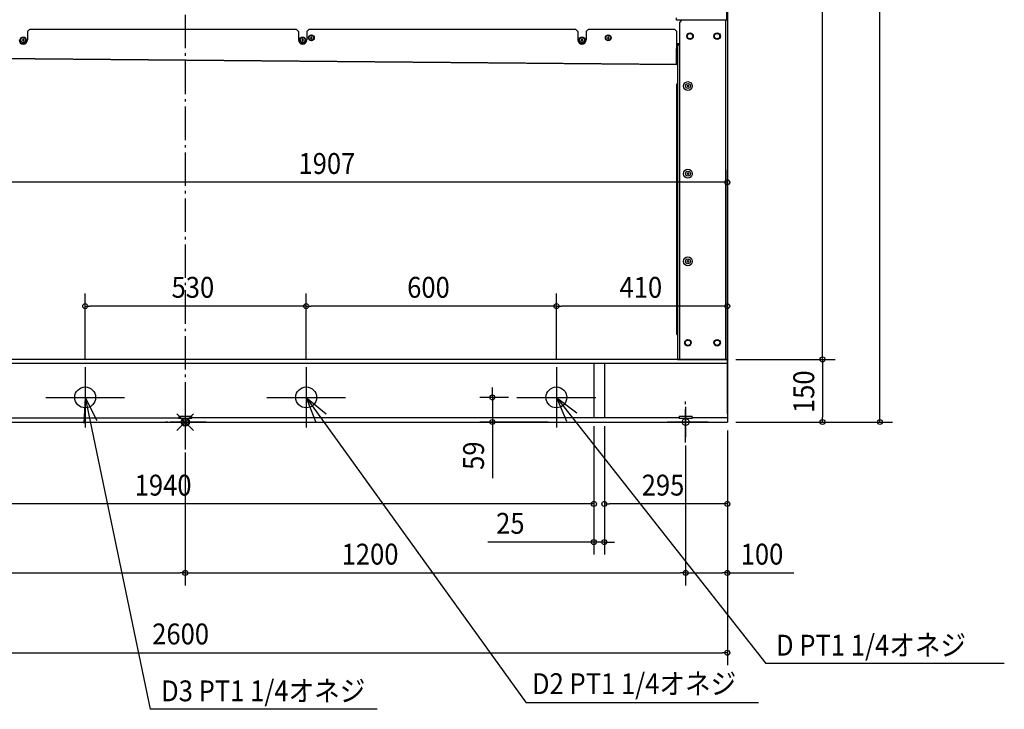
# Model space of a CAD drawing. Extents: x -2449 to 1964, y -688 to 2824.
# Drawn here: x -397 to 1964, y -688 to 964 of the extents above; entities that cross this region are included whole.
import ezdxf

# ---------------------------------------------------------------- set-up
doc = ezdxf.new("R2010")
doc.units = 0
doc.header["$LTSCALE"] = 20
doc.header["$MEASUREMENT"] = 0
doc.header["$PDMODE"] = 35
doc.header["$PDSIZE"] = 20
doc.linetypes.add('DASHDOT', pattern=[5.5, 4, -0.6, 0.3, -0.6])
for name, color, linetype in [('ARRANGE', 1, 'CONTINUOUS'), ('BASIS', 6, 'DASHDOT'), ('DETAIL', 5, 'CONTINUOUS'), ('FIX', 11, 'CONTINUOUS'), ('NOTE', 4, 'CONTINUOUS'), ('OUTLINE', 3, 'CONTINUOUS'), ('SIZE', 30, 'CONTINUOUS')]:
    doc.layers.add(name, color=color, linetype=linetype)
doc.styles.get("Standard").update_dxf_attribs({"font": 'SIMPLEX', "width": 0.9, "bigfont": 'BIGFONT'})

msp = doc.modelspace()

# ---------------------------------------------------------------- linework, layer by layer
at = {"layer": 'ARRANGE', "linetype": 'CONTINUOUS'}
msp.add_point((0, 0), dxfattribs=at)
at = {"layer": 'BASIS'}
for p, q in [((0, 2515.6), (0, -65.7)), ((-240, 131.4), (-240, -13.4)), ((290, 131.4), (290, -13.4)), ((890, 131.4), (890, -13.4)), ((-334.5, 59), (-145.5, 59)), ((195.5, 59), (384.5, 59)), ((795.5, 59), (984.5, 59)), ((1200, -49), (1200, 49)), ((50.3, 0), (-50.3, 0)), ((1254.1, 0), (1145.9, 0))]:
    msp.add_line(p, q, dxfattribs=at)
at = {"layer": 'BASIS', "linetype": 'DASHDOT', "ltscale": 40}
for p, q in [((-240, 104), (-240, 14)), ((290, 104), (290, 14)), ((890, 104), (890, 14)), ((-285, 59), (-195, 59)), ((245, 59), (335, 59)), ((845, 59), (935, 59))]:
    msp.add_line(p, q, dxfattribs=at)
at = {"layer": 'DETAIL', "linetype": 'CONTINUOUS', "ltscale": 40}
for p, q in [((1298.2, 2323.5), (1298.2, 962.5)), ((1300, 2323.5), (1300, 962.5)), ((1177.8, 962.5), (1177.8, 968.1)), ((1300, 962.5), (1177.8, 962.5)), ((1190.1, 962.5), (1185.1, 957.5)), ((1185.1, 957.5), (1185.1, 150)), ((1295.9, 962.5), (1295.9, 150)), ((1300, 962.5), (1300.5, 962.5)), ((1300.5, 962.5), (1300.5, 150)), ((-373.6, 940.4), (-378.6, 935.4)), ((-378.6, 935.4), (-378.6, 915.4)), ((266.4, 940.4), (-373.6, 940.4)), ((271.4, 935.4), (266.4, 940.4)), ((271.4, 935.4), (271.4, 915.4)), ((296.4, 940.4), (291.4, 935.4)), ((291.4, 935.4), (291.4, 915.4)), ((936.4, 940.4), (296.4, 940.4)), ((302, 922.4), (302, 920.8)), ((302.8, 922.4), (302, 922.4)), ((302.8, 920.8), (302.8, 922.4)), ((941.4, 935.4), (936.4, 940.4)), ((941.4, 935.4), (941.4, 915.4)), ((966.4, 940.4), (961.4, 935.4)), ((961.4, 935.4), (961.4, 915.4)), ((1173.7, 940.4), (966.4, 940.4)), ((1014, 922.4), (1014, 920.8)), ((1014.8, 922.4), (1014, 922.4)), ((1014.8, 920.8), (1014.8, 922.4)), ((1173.7, 940.4), (1178.7, 935.4)), ((1178, 856.2), (1178.7, 935.4)), ((1203, 924.5), (1206.7, 931)), ((1206.7, 918), (1203, 924.5)), ((1206.7, 931), (1214.3, 931)), ((1214.3, 931), (1218, 924.5)), ((1218, 924.5), (1214.3, 918)), ((1268, 924.5), (1271.7, 931)), ((1271.7, 918), (1268, 924.5)), ((1271.7, 931), (1279.3, 931)), ((1279.3, 931), (1283, 924.5)), ((1283, 924.5), (1279.3, 918)), ((-384.2, 906.4), (-393, 906.4)), ((-390.6, 915.8), (-390.6, 915)), ((-389, 915.8), (-390.6, 915.8)), ((-390.6, 915), (-389, 915)), ((-388.2, 917.4), (-389, 917.4)), ((-389, 917.4), (-389, 915.8)), ((-389, 915), (-389, 913.4)), ((-389, 913.4), (-388.2, 913.4)), ((-388.2, 915.8), (-388.2, 917.4)), ((-386.6, 915.8), (-388.2, 915.8)), ((-388.2, 915), (-386.6, 915)), ((-388.2, 913.4), (-388.2, 915)), ((-386.6, 915), (-386.6, 915.8)), ((285.8, 906.4), (277, 906.4)), ((279.4, 915.8), (279.4, 915)), ((281, 915.8), (279.4, 915.8)), ((279.4, 915), (281, 915)), ((281, 917.4), (281, 915.8)), ((281.8, 917.4), (281, 917.4)), ((281, 915), (281, 913.4)), ((281, 913.4), (281.8, 913.4)), ((281.8, 915.8), (281.8, 917.4)), ((283.4, 915.8), (281.8, 915.8)), ((281.8, 913.4), (281.8, 915)), ((281.8, 915), (283.4, 915)), ((283.4, 915), (283.4, 915.8)), ((300.4, 920.8), (300.4, 920)), ((302, 920.8), (300.4, 920.8)), ((300.4, 920), (302, 920)), ((302, 920), (302, 918.4)), ((302, 918.4), (302.8, 918.4)), ((304.4, 920.8), (302.8, 920.8)), ((302.8, 918.4), (302.8, 920)), ((302.8, 920), (304.4, 920)), ((304.4, 920), (304.4, 920.8)), ((955.8, 906.4), (947, 906.4)), ((949.4, 915.8), (949.4, 915)), ((951, 915.8), (949.4, 915.8)), ((949.4, 915), (951, 915)), ((951, 917.4), (951, 915.8)), ((951.8, 917.4), (951, 917.4)), ((951, 915), (951, 913.4)), ((951, 913.4), (951.8, 913.4)), ((951.8, 915.8), (951.8, 917.4)), ((953.4, 915.8), (951.8, 915.8)), ((951.8, 913.4), (951.8, 915)), ((951.8, 915), (953.4, 915)), ((953.4, 915), (953.4, 915.8)), ((1012.4, 920.8), (1012.4, 920)), ((1014, 920.8), (1012.4, 920.8)), ((1012.4, 920), (1014, 920)), ((1014, 920), (1014, 918.4)), ((1014, 918.4), (1014.8, 918.4)), ((1016.4, 920.8), (1014.8, 920.8)), ((1014.8, 918.4), (1014.8, 920)), ((1014.8, 920), (1016.4, 920)), ((1016.4, 920), (1016.4, 920.8)), ((1185.1, 906.4), (1178.4, 906.4)), ((1185.1, 903.1), (1178.4, 903.1)), ((1178.4, 902.4), (1179.6, 902.3)), ((1179.2, 857.3), (1179.6, 902.3)), ((1180.5, 902.3), (1179.6, 902.3)), ((1180.5, 903.1), (1180.5, 150)), ((1214.3, 918), (1206.7, 918)), ((1279.3, 918), (1271.7, 918)), ((1180.5, 856.1), (-1180.5, 876.7)), ((-1177.8, 878.1), (1178, 857.6)), ((1178, 857.4), (1179.2, 857.3)), ((1180.5, 857.5), (1179.2, 857.5)), ((1178.9, 210), (1178.9, 810)), ((1178.9, 810), (1180.5, 810)), ((1178.9, 805), (1180.5, 805)), ((1203.5, 805.4), (1203.5, 804.6)), ((1205.1, 805.4), (1203.5, 805.4)), ((1203.5, 804.6), (1205.1, 804.6)), ((1205.1, 807), (1205.1, 805.4)), ((1205.9, 807), (1205.1, 807)), ((1205.1, 804.6), (1205.1, 803)), ((1205.1, 803), (1205.9, 803)), ((1205.9, 805.4), (1205.9, 807)), ((1207.5, 805.4), (1205.9, 805.4)), ((1205.9, 803), (1205.9, 804.6)), ((1205.9, 804.6), (1207.5, 804.6)), ((1207.5, 804.6), (1207.5, 805.4)), ((1203.5, 595.4), (1203.5, 594.6)), ((1205.1, 595.4), (1203.5, 595.4)), ((1203.5, 594.6), (1205.1, 594.6)), ((1205.1, 597), (1205.1, 595.4)), ((1205.9, 597), (1205.1, 597)), ((1205.1, 594.6), (1205.1, 593)), ((1205.1, 593), (1205.9, 593)), ((1205.9, 595.4), (1205.9, 597)), ((1207.5, 595.4), (1205.9, 595.4)), ((1205.9, 593), (1205.9, 594.6)), ((1205.9, 594.6), (1207.5, 594.6)), ((1207.5, 594.6), (1207.5, 595.4)), ((1203.5, 385.4), (1203.5, 384.6)), ((1205.1, 385.4), (1203.5, 385.4)), ((1203.5, 384.6), (1205.1, 384.6)), ((1205.1, 387), (1205.1, 385.4)), ((1205.9, 387), (1205.1, 387)), ((1205.1, 384.6), (1205.1, 383)), ((1205.1, 383), (1205.9, 383)), ((1205.9, 385.4), (1205.9, 387)), ((1207.5, 385.4), (1205.9, 385.4)), ((1205.9, 383), (1205.9, 384.6)), ((1205.9, 384.6), (1207.5, 384.6)), ((1207.5, 384.6), (1207.5, 385.4)), ((1178.9, 215), (1180.5, 215)), ((1178.9, 210), (1180.5, 210)), ((1198, 190), (1201.7, 196.5)), ((1201.7, 183.5), (1198, 190)), ((1201.7, 196.5), (1209.3, 196.5)), ((1209.3, 196.5), (1213, 190)), ((1213, 190), (1209.3, 183.5)), ((1268, 190), (1271.7, 196.5)), ((1271.7, 183.5), (1268, 190)), ((1271.7, 196.5), (1279.3, 196.5)), ((1279.3, 196.5), (1283, 190)), ((1283, 190), (1279.3, 183.5)), ((1209.3, 183.5), (1201.7, 183.5)), ((1279.3, 183.5), (1271.7, 183.5)), ((1300, 150), (-1300, 150)), ((1180.5, 150), (1300.5, 150)), ((1300, 150), (1300, 0)), ((1300, 140), (-1300, 140)), ((980, 140), (980, 10)), ((1005, 140), (1005, 10)), ((-1300, 0), (1300, 0)), ((-1184.5, 10), (-15.5, 10)), ((-15.5, 14.3), (15.5, 14.3)), ((-15.5, 14.3), (-15.5, 8.3)), ((15.5, 8.3), (-15.5, 8.3)), ((15.5, 8.3), (15.5, 14.3)), ((1184.5, 10), (15.5, 10)), ((1184.5, 14.3), (1215.5, 14.3)), ((1184.5, 14.3), (1184.5, 8.3)), ((1215.5, 8.3), (1184.5, 8.3)), ((1215.5, 8.3), (1215.5, 14.3)), ((1300, 10), (1215.5, 10))]:
    msp.add_line(p, q, dxfattribs=at)
for centre, radius in [((-388.6, 915.4), 7), ((-388.6, 915.4), 5.98), ((-388.6, 915.4), 5.83), ((281.4, 915.4), 7), ((281.4, 915.4), 5.98), ((281.4, 915.4), 5.83), ((302.4, 920.4), 7), ((302.4, 920.4), 5.98), ((302.4, 920.4), 5.83), ((951.4, 915.4), 7), ((951.4, 915.4), 5.98), ((951.4, 915.4), 5.83), ((1014.4, 920.4), 7), ((1014.4, 920.4), 5.98), ((1014.4, 920.4), 5.83), ((1210.5, 924.5), 7.75), ((1210.5, 924.5), 6.5), ((1275.5, 924.5), 7.75), ((1275.5, 924.5), 6.5), ((1205.5, 805), 10.5), ((1205.5, 805), 5.9), ((1205.5, 595), 10.5), ((1205.5, 595), 5.9), ((1205.5, 385), 10.5), ((1205.5, 385), 5.9), ((1205.5, 190), 7.75), ((1205.5, 190), 6.5), ((1275.5, 190), 7.75), ((1275.5, 190), 6.5)]:
    msp.add_circle(centre, radius, dxfattribs=at)
at = {"layer": 'DETAIL', "ltscale": 40}
for centre in [(-240, 59), (290, 59), (890, 59)]:
    msp.add_circle(centre, 25, dxfattribs=at)
at = {"layer": 'DETAIL', "linetype": 'CONTINUOUS', "ltscale": 40}
for centre, radius, start, end in [((1210.5, 924.5), 7.25, 123.7084, 176.2916), ((1210.5, 924.5), 7.25, 183.7084, 236.2916), ((1210.5, 924.5), 7.25, 63.7084, 116.2916), ((1210.5, 924.5), 7.25, 3.7084, 56.2916), ((1210.5, 924.5), 7.25, 303.7084, 356.2916), ((1275.5, 924.5), 7.25, 123.7084, 176.2916), ((1275.5, 924.5), 7.25, 183.7084, 236.2916), ((1275.5, 924.5), 7.25, 63.7084, 116.2916), ((1275.5, 924.5), 7.25, 3.7084, 56.2916), ((1275.5, 924.5), 7.25, 303.7084, 356.2916), ((-388.6, 915.4), 10, 180, 0), ((281.4, 915.4), 10, 180, 0), ((951.4, 915.4), 10, 180, 0), ((1210.5, 924.5), 7.25, 243.7084, 296.2916), ((1275.5, 924.5), 7.25, 243.7084, 296.2916), ((1178, 857.4), 1.2, 269.5, 359.5), ((1205.5, 190), 7.25, 123.7084, 176.2916), ((1205.5, 190), 7.25, 183.7084, 236.2916), ((1205.5, 190), 7.25, 63.7084, 116.2916), ((1205.5, 190), 7.25, 3.7084, 56.2916), ((1205.5, 190), 7.25, 303.7084, 356.2916), ((1275.5, 190), 7.25, 123.7084, 176.2916), ((1275.5, 190), 7.25, 183.7084, 236.2916), ((1275.5, 190), 7.25, 63.7084, 116.2916), ((1275.5, 190), 7.25, 3.7084, 56.2916), ((1275.5, 190), 7.25, 303.7084, 356.2916), ((1205.5, 190), 7.25, 243.7084, 296.2916), ((1275.5, 190), 7.25, 243.7084, 296.2916)]:
    msp.add_arc(centre, radius, start, end, dxfattribs=at)
at = {"layer": 'FIX', "linetype": 'CONTINUOUS'}
for centre in [(0, 0), (1200, 0)]:
    msp.add_circle(centre, 8, dxfattribs=at)
at = {"layer": 'NOTE', "linetype": 'CONTINUOUS'}
for p, q in [((-240, 95), (-240, 23)), ((290, 95), (290, 23)), ((890, 95), (890, 23)), ((-276, 59), (-204, 59)), ((-240, 59), (-243.2, -2.7)), ((-240, 59), (-84.4, -688.3)), ((-240, 59), (-212.3, 3.7)), ((254, 59), (326, 59)), ((290, 59), (817.5, -673.2)), ((290, 59), (312.2, 1.3)), ((290, 59), (337.8, 19.8)), ((854, 59), (926, 59)), ((890, 59), (1392.3, -578.9)), ((890, 59), (914.6, 2.3)), ((890, 59), (939.4, 21.8)), ((0, 36), (0, -36)), ((1200, 36), (1200, -36)), ((36, 0), (-36, 0)), ((1236, 0), (1164, 0)), ((1964.2, -578.9), (1392.3, -578.9)), ((1374.4, -673.2), (817.5, -673.2)), ((460.3, -688.3), (-84.4, -688.3))]:
    msp.add_line(p, q, dxfattribs=at)
at = {"layer": 'OUTLINE', "ltscale": 40}
for p, q in [((1300, 2323.5), (1300, 962.5)), ((1300, 962.5), (1300.5, 962.5)), ((1300.5, 962.5), (1300.5, 150)), ((1300, 150), (1300, 0)), ((-1300, 0), (1300, 0))]:
    msp.add_line(p, q, dxfattribs=at)
at = {"layer": 'OUTLINE'}
msp.add_line((1300.5, 150), (1300, 150), dxfattribs=at)
at = {"layer": 'SIZE'}
for p, q in [((1666, 12), (1666, 2419.9)), ((1528.3, 162), (1528.3, 2313.7)), ((1300, 170), (1300, 604.4)), ((1288, 574.4), (-595, 574.4)), ((1300, 574.4), (1288, 574.4)), ((-240, 151.4), (-240, 307.7)), ((290, 151.4), (290, 307.7)), ((290, 151.4), (290, 307.7)), ((890, 151.4), (890, 307.7)), ((890, 151.4), (890, 307.7)), ((1300, 20), (1300, 307.7)), ((-240, 277.7), (-228, 277.7)), ((278, 277.7), (-228, 277.7)), ((290, 277.7), (278, 277.7)), ((290, 277.7), (302, 277.7)), ((878, 277.7), (302, 277.7)), ((890, 277.7), (878, 277.7)), ((890, 277.7), (902, 277.7)), ((1288, 277.7), (902, 277.7)), ((1300, 277.7), (1288, 277.7)), ((1320, 150), (1558.3, 150)), ((1320, 150), (1558.3, 150)), ((1528.3, 150), (1528.3, 162)), ((1528.3, 150), (1528.3, 138)), ((1528.3, 138), (1528.3, 12)), ((736.4, 71), (736.4, 83)), ((736.4, 59), (736.4, 71)), ((775.5, 59), (706.4, 59)), ((736.4, 59), (736.4, 0)), ((1528.3, 0), (1528.3, 12)), ((1666, 0), (1666, 12)), ((870, 0), (706.4, 0)), ((736.4, 0), (736.4, -12)), ((736.4, -12), (736.4, -134.7)), ((980, -10), (980, -226.3)), ((980, -10), (980, -317.7)), ((1005, -10), (1005, -317.7)), ((1005, -10), (1005, -226.2)), ((1300, -20), (1300, -391.6)), ((1300, -20), (1300, -582.8)), ((1300, -20), (1300, -226.2)), ((1320, 0), (1696, 0)), ((1320, 0), (1558.3, 0)), ((1200, -56), (1200, -391.6)), ((1200, -69), (1200, -391.6)), ((0, -72.7), (0, -391.6)), ((0, -76), (0, -391.6)), ((968, -196.3), (-948, -196.3)), ((980, -196.3), (968, -196.3)), ((1005, -196.2), (1017, -196.2)), ((1288, -196.2), (1017, -196.2)), ((1300, -196.2), (1288, -196.2)), ((968, -287.7), (725.5, -287.7)), ((980, -287.7), (968, -287.7)), ((1005, -287.7), (980, -287.7)), ((1005, -287.7), (1017, -287.7)), ((1017, -287.7), (1029, -287.7)), ((-1188, -361.6), (-12, -361.6)), ((0, -361.6), (-12, -361.6)), ((0, -361.6), (12, -361.6)), ((12, -361.6), (1188, -361.6)), ((1200, -361.6), (1188, -361.6)), ((1200, -361.6), (1212, -361.6)), ((1212, -361.6), (1288, -361.6)), ((1300, -361.6), (1288, -361.6)), ((1300, -361.6), (1459.1, -361.6)), ((-1288, -552.8), (1288, -552.8)), ((1300, -552.8), (1288, -552.8))]:
    msp.add_line(p, q, dxfattribs=at)
for centre in [(1300, 574.4), (-240, 277.7), (290, 277.7), (290, 277.7), (890, 277.7), (890, 277.7), (1300, 277.7), (1528.3, 150), (1528.3, 150), (736.4, 59), (736.4, 0), (1528.3, 0), (1666, 0), (980, -196.3), (1005, -196.2), (1300, -196.2), (980, -287.7), (1005, -287.7), (0, -361.6), (0, -361.6), (1200, -361.6), (1200, -361.6), (1300, -361.6), (1300, -552.8)]:
    msp.add_circle(centre, 6, dxfattribs=at)

# ---------------------------------------------------------------- texts
at = {"layer": 'NOTE', "linetype": 'CONTINUOUS', "width": 0.9}
for s, p in [('D PT1 1/4オネジ', (1416.6, -559.7)), ('D2 PT1 1/4オネジ', (831.4, -652)), ('D3 PT1 1/4オネジ', (-58, -669.2))]:
    msp.add_text(s, height=50, dxfattribs=at).set_placement(p)
at = {"layer": 'SIZE', "width": 0.9}
for s, p in [('1907', (271.5, 594.4)), ('530', (-32.9, 297.7)), ('600', (532.1, 297.7)), ('410', (1041.4, 297.7)), ('1940', (-121.3, -176.3)), ('295', (1094.6, -176.2)), ('25', (745.5, -267.7)), ('1200', (375, -341.6)), ('100', (1332, -341.6)), ('2600', (-79.3, -532.8))]:
    msp.add_text(s, height=50, dxfattribs=at).set_placement(p)
for s, p in [('150', (1508.3, 21.4)), ('59', (716.4, -114.7))]:
    msp.add_text(s, height=50, rotation=90, dxfattribs=at).set_placement(p)

doc.saveas('drawing.dxf')
